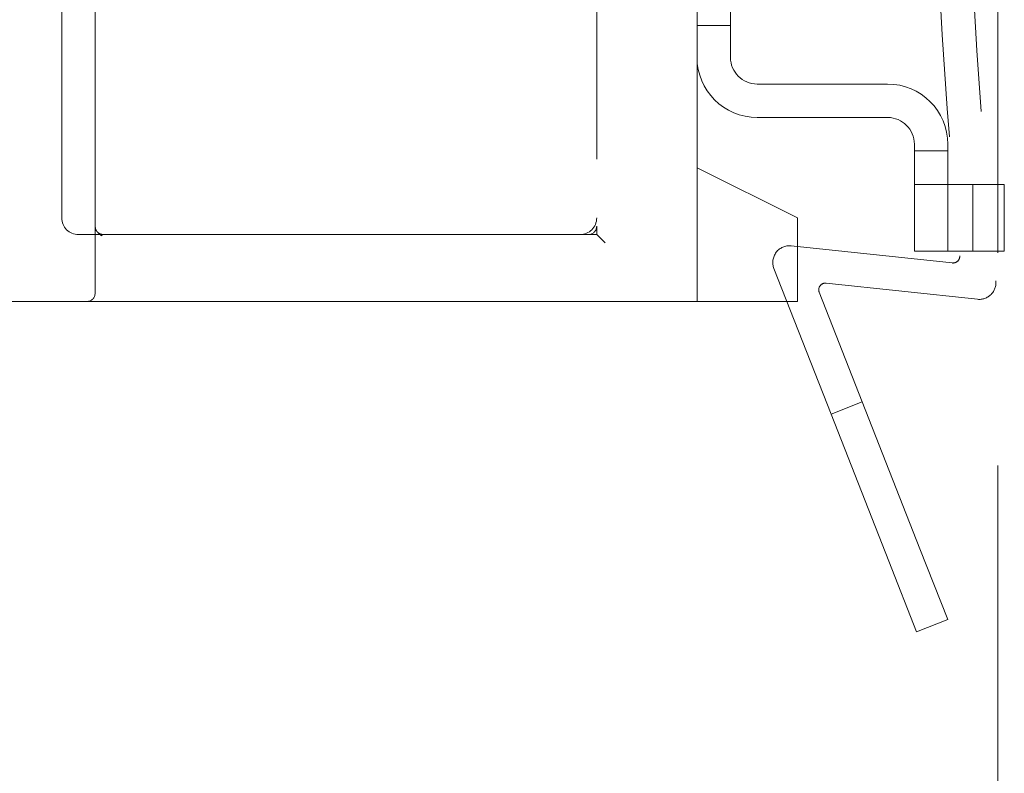
# Model space of a CAD drawing. Units: millimetres. Extents: x 11 to 205, y 5 to 292.
# Drawn here: x 145 to 148, y 216 to 218 of the extents above; entities that cross this region are included whole.
import ezdxf

# ---------------------------------------------------------------- set-up
doc = ezdxf.new("R2010")
doc.units = ezdxf.units.MM
doc.linetypes.add('HIDDEN', pattern=[1.905, 1.27, -0.635])

msp = doc.modelspace()

# ---------------------------------------------------------------- linework, layer by layer
at = {"color": 7, "linetype": 'HIDDEN', "lineweight": 18}
for p, q in [((145.045, 217.6529), (145.045, 221.4029)), ((146.545, 221.2279), (146.545, 217.8529)), ((146.845, 218.0279), (146.845, 221.0279)), ((147.745, 220.948), (147.745, 215.4478)), ((146.945, 218.3579), (146.945, 220.6979)), ((144.945, 219.1279), (144.945, 217.8779)), ((146.845, 218.4529), (146.945, 218.4529)), ((147.415, 218.2779), (147.025, 218.2779)), ((147.025, 218.1779), (147.415, 218.1779)), ((147.495, 218.0979), (147.495, 217.7779)), ((147.495, 218.0779), (147.595, 218.0779)), ((147.595, 217.7779), (147.595, 218.0979)), ((147.145, 217.8779), (146.845, 218.0279)), ((146.845, 217.6279), (146.845, 218.0279)), ((147.595, 217.9779), (147.495, 217.9779)), ((147.61, 217.9779), (147.595, 217.9779)), ((147.764, 217.9779), (147.61, 217.9779)), ((147.67, 217.9779), (147.67, 217.7779)), ((147.764, 217.9779), (147.764, 217.7779)), ((147.145, 217.8779), (147.145, 217.6529)), ((146.545, 217.8279), (146.545, 217.8529)), ((144.995, 217.8279), (145.07, 217.8279)), ((145.0633, 217.8253), (145.0535, 217.8341)), ((145.07, 217.8279), (145.0628, 217.8241)), ((145.07, 217.8279), (145.1978, 217.8279)), ((145.1978, 217.8279), (146.4444, 217.8279)), ((146.52, 217.8279), (146.4444, 217.8279)), ((146.52, 217.8279), (146.545, 217.8279)), ((146.545, 217.8279), (146.57, 217.8029)), ((147.6085, 217.743), (147.1269, 217.7943)), ((147.495, 217.7779), (147.595, 217.7779)), ((147.61, 217.7779), (147.595, 217.7779)), ((147.764, 217.7779), (147.61, 217.7779)), ((147.0751, 217.7263), (147.246, 217.2911)), ((147.2311, 217.6827), (147.6836, 217.6344)), ((147.145, 217.6529), (147.145, 217.6279)), ((147.3391, 217.3277), (147.2104, 217.6555)), ((145.02, 217.6279), (143.045, 217.6279)), ((145.1978, 217.6279), (145.02, 217.6279)), ((146.4444, 217.6279), (145.1978, 217.6279)), ((146.4444, 217.6279), (147.145, 217.6279)), ((147.246, 217.2911), (147.3391, 217.3277)), ((147.3391, 217.3277), (147.5117, 216.888)), ((147.4187, 216.8515), (147.246, 217.2911)), ((147.5117, 216.888), (147.5947, 216.6767)), ((147.5016, 216.6402), (147.4187, 216.8515)), ((147.5016, 216.6402), (147.5947, 216.6767))]:
    msp.add_line(p, q, dxfattribs=at)
for centre, radius, start, end in [((165.745, 219.5279), 18.1, 174.16964, 185.83036), ((165.745, 219.5279), 18.2, 174.44092, 185.55908), ((147.025, 218.3579), 0.18, 180, 270), ((147.025, 218.3579), 0.08, 180, 270), ((147.415, 218.0979), 0.18, 0, 90), ((147.415, 218.0979), 0.08, 0, 90), ((144.995, 217.8779), 0.05, 180, 270), ((146.495, 217.8779), 0.05, 270, 0), ((146.52, 217.8529), 0.025, 270, 0), ((147.1216, 217.7446), 0.05, 83.9183, 201.4406), ((147.6107, 217.7629), 0.02, 263.9183, 5.5591), ((147.229, 217.6628), 0.02, 83.9183, 201.4406), ((147.6889, 217.6842), 0.05, 263.9183, 5.8304), ((145.02, 217.6529), 0.025, 270, 0)]:
    msp.add_arc(centre, radius, start, end, dxfattribs=at)
msp.add_open_spline([(145.07, 217.8279), (145.0667, 217.8283), (145.0601, 217.829), (145.0519, 217.8348), (145.0461, 217.8431), (145.0453, 217.8496), (145.045, 217.8529)], degree=3, dxfattribs=at)

doc.saveas('drawing.dxf')
